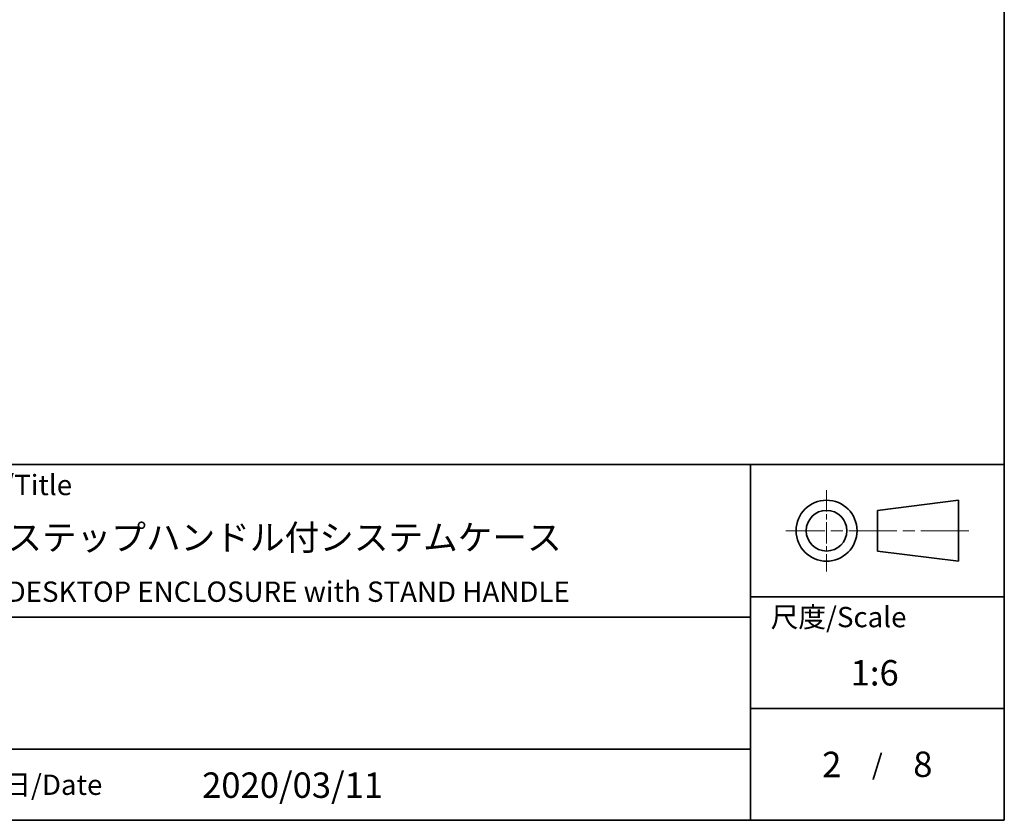
# Model space of a CAD drawing. Units: millimetres. Extents: x 0 to 12778, y 0 to 1686.
# Drawn here: x 4121 to 4702, y 0 to 473 of the extents above; entities that cross this region are included whole.
import ezdxf
from ezdxf.enums import TextEntityAlignment as Align

# ---------------------------------------------------------------- set-up
doc = ezdxf.new("R2010")
doc.units = ezdxf.units.MM
doc.linetypes.add('CHAIN', pattern=[0.3543, 0.2362, -0.0295, 0.0591, -0.0295])
doc.layers.add('Border (ISO)', color=7, linetype='Continuous', lineweight=35)
doc.layers.add('Title (ISO)', color=7, linetype='Continuous', lineweight=35)
doc.styles.add('Note Text (TK)', font='MS PGothic.ttf')
doc.styles.add('文字スタイル67', font='arial.ttf')

# ---------------------------------------------------------------- blocks, each defined once
blk = doc.blocks.new('図面枠 tk図枠')
at = {"layer": 'Border (ISO)'}
for p in [(405.5, 289), (14.5, 8)]:
    blk.add_line(p, (405.5, 8), dxfattribs=at)
blk = doc.blocks.new('表題欄 tk表題欄')
at = {"layer": 'Title (ISO)'}
for p, q in [((74.709, 244.053), (255.709, 244.053)), ((230.709, 244.053), (230.709, 209.053)), ((255.709, 244.053), (255.709, 209.053)), ((243.209, 239.553), (251.209, 240.553)), ((251.209, 234.553), (251.209, 240.553)), ((243.209, 239.553), (243.209, 235.553)), ((243.209, 235.553), (251.209, 234.553)), ((230.709, 231.053), (255.709, 231.053)), ((74.709, 229.053), (230.709, 229.053)), ((230.709, 220.053), (255.709, 220.053)), ((149.709, 216.053), (230.709, 216.053)), ((255.709, 209.053), (74.709, 209.053))]:
    blk.add_line(p, q, dxfattribs=at)
at = {"layer": 'Title (ISO)', "color": 4, "linetype": 'CHAIN', "lineweight": 18, "ltscale": 8.88956, "true_color": 0x00ffff}
blk.add_line((238.209, 241.553), (238.209, 233.553), dxfattribs=at)
at = {"layer": 'Title (ISO)', "color": 4, "linetype": 'CHAIN', "lineweight": 18, "ltscale": 20.001633, "true_color": 0x00ffff}
blk.add_line((252.209, 237.553), (234.209, 237.553), dxfattribs=at)
at = {"layer": 'Title (ISO)'}
for radius in [3, 2]:
    blk.add_circle((238.209, 237.553), radius, dxfattribs=at)
at = {"layer": 'Title (ISO)', "color": 1, "true_color": 0xff0000, "char_height": 2, "attachment_point": 4, "line_spacing_factor": 1.5, "style": 'Note Text (TK)'}
for s, insert in [('\\fＭＳ Ｐゴシック|b0|i0;\\H2.0000;品名/Title', (151.709, 242.053)), ('\\fＭＳ Ｐゴシック|b0|i0;\\H2.0000;尺度/Scale', (232.709, 229.053)), ('\\fＭＳ Ｐゴシック|b0|i0;\\H2.0000;作成日/Date', (151.709, 212.553))]:
    blk.add_mtext(s, dxfattribs=dict(at, insert=insert))
at = {"layer": 'Title (ISO)', "color": 7, "insert": (243.209, 214.553), "char_height": 2, "attachment_point": 5, "line_spacing_factor": 1.5, "style": 'Note Text (TK)'}
blk.add_mtext('\\fＭＳ Ｐゴシック|b0|i0;\\H2.0000;/', dxfattribs=at)
at = {"layer": 'Title (ISO)', "color": 7}
for tag, p, height, style in [('<品名>_001', (157.567, 235.639), 2.5, 'Note Text (TK)'), ('<Title>_001', (157.493, 230.552), 2, '文字スタイル67'), ('<総ページ数>_001', (246.8, 213.303), 2.5, 'Note Text (TK)'), ('<ページ_No.>_001', (237.949, 213.303), 2.5, 'Note Text (TK)'), ('作成日_001', (175.866, 211.281), 2.5, 'Note Text (TK)')]:
    blk.add_attdef(tag, p, '', height=height, dxfattribs=dict(at, style=style))
at = {"layer": 'Title (ISO)', "color": 7, "style": 'Note Text (TK)'}
blk.add_attdef('<尺度>', text='', height=2.5, dxfattribs=at).set_placement((243.209, 223.553), align=Align.MIDDLE_CENTER)

msp = doc.modelspace()

# ---------------------------------------------------------------- block references
at = {"xscale": 6, "yscale": 6, "zscale": 6}
msp.add_blockref('図面枠 tk図枠', (2269.0966, -48.0642), dxfattribs=at)
ref = msp.add_blockref('表題欄 tk表題欄', (3167.8437, -1254.3806), dxfattribs=dict(xscale=6, yscale=6, zscale=6))
ref.add_attrib('<品名>_001', 'ステップハンドル付システムケース', (4113.2443, 159.4557), dxfattribs={"layer": 'Title (ISO)', "color": 7, "height": 15, "style": 'Note Text (TK)'})
ref.add_attrib('<尺度>_001', '1:6', (4611.3175, 79.533), dxfattribs={"layer": 'Title (ISO)', "color": 7, "height": 15, "style": 'Note Text (TK)'})
ref.add_attrib('作成日_001', '2020/03/11', (4228.2576, 13.1853), dxfattribs={"layer": 'Title (ISO)', "color": 7, "height": 15, "style": 'Note Text (TK)'})
ref.add_attrib('<Title>_001', 'DESKTOP ENCLOSURE with STAND HANDLE', (4112.8033, 128.9317), dxfattribs={"layer": 'Title (ISO)', "color": 7, "height": 12, "style": '文字スタイル67'})
ref.add_attrib('<ページ_No.>_001', '2', (4594.5151, 25.4051), dxfattribs={"layer": 'Title (ISO)', "color": 7, "height": 15, "style": 'Note Text (TK)'})
ref.add_attrib('<総ページ数>_001', '8', (4648.3053, 25.533), dxfattribs={"layer": 'Title (ISO)', "color": 7, "height": 15, "style": 'Note Text (TK)'})

doc.saveas('drawing.dxf')
